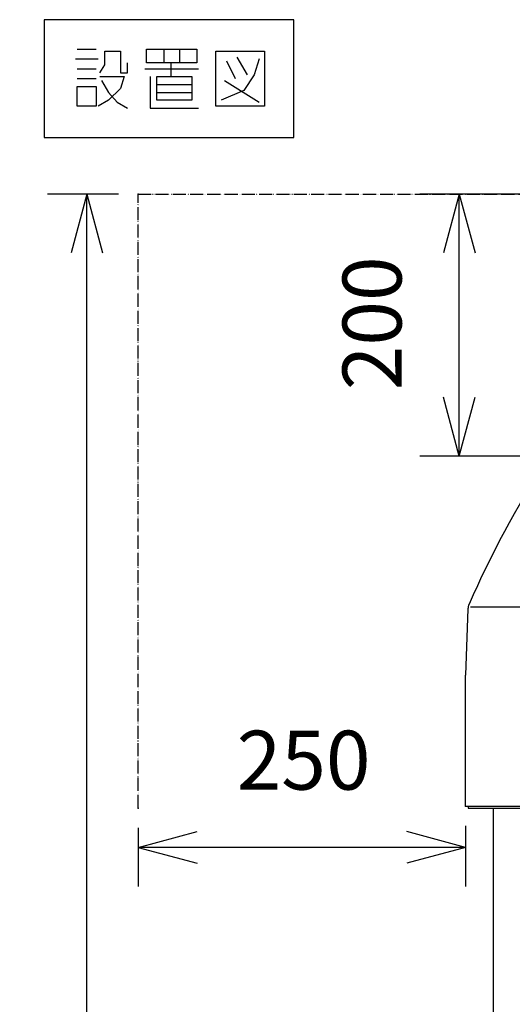
# Model space of a CAD drawing. Extents: x -5272 to 803, y -6577 to -2377.
# Drawn here: x -1519 to -1143, y -4818 to -4066 of the extents above; entities that cross this region are included whole.
import ezdxf

# ---------------------------------------------------------------- set-up
doc = ezdxf.new("R2010")
doc.units = 0
doc.linetypes.add('PHANTOM', pattern=[13, 10, -1, 0, -1, 0, -1])
doc.layers.get('0').update_dxf_attribs({"linetype": 'CONTINUOUS'})
doc.layers.add('1', color=7, linetype='CONTINUOUS')
doc.styles.add('CONVERTER_11', font='txt.shx', dxfattribs={"width": 0.9})
doc.dimstyles.new('ME10_DIM_12', dxfattribs={"dimtxt": 45, "dimasz": 45, "dimexe": 30, "dimexo": 15, "dimgap": 30, "dimtad": 1, "dimdec": 3, "dimzin": 12, "dimtxsty": 'CONVERTER_11', "dimblk1": 'OPEN30', "dimblk2": 'OPEN30', "dimsah": 1, "dimcen": 0.09, "dimclrd": 3, "dimclre": 3, "dimclrt": 1, "dimazin": 3, "dimtfac": 1, "dimtdec": 4, "dimtix": 1, "dimtmove": 0, "dimatfit": 3, "dimtolj": 1, "dimtzin": 0})
doc.dimstyles.new('ME10_DIM_13', dxfattribs={"dimtxt": 45, "dimasz": 45, "dimexe": 30, "dimexo": 15, "dimgap": 30, "dimtad": 1, "dimdec": 3, "dimzin": 12, "dimtxsty": 'CONVERTER_11', "dimblk1": 'OPEN30', "dimblk2": 'OPEN30', "dimsah": 1, "dimcen": 0.09, "dimclrd": 3, "dimclre": 3, "dimclrt": 1, "dimazin": 3, "dimtfac": 1, "dimtdec": 4, "dimtix": 1, "dimtmove": 0, "dimatfit": 3, "dimtolj": 1, "dimtzin": 0})
doc.dimstyles.new('ME10_DIM_14', dxfattribs={"dimtxt": 45, "dimasz": 45, "dimexe": 30, "dimexo": 15, "dimgap": 30, "dimtad": 1, "dimdec": 3, "dimzin": 12, "dimtxsty": 'CONVERTER_11', "dimblk1": 'OPEN30', "dimblk2": 'OPEN30', "dimsah": 1, "dimcen": 0.09, "dimclrd": 3, "dimclre": 3, "dimclrt": 1, "dimazin": 3, "dimtfac": 1, "dimtdec": 4, "dimtix": 1, "dimtmove": 0, "dimatfit": 3, "dimtolj": 1, "dimtzin": 0})
doc.dimstyles.new('ME10_DIM_17', dxfattribs={"dimtxt": 45, "dimasz": 45, "dimexe": 30, "dimexo": 15, "dimgap": 30, "dimtad": 1, "dimdec": 3, "dimzin": 12, "dimtxsty": 'CONVERTER_11', "dimblk1": 'OPEN30', "dimblk2": 'OPEN30', "dimsah": 1, "dimcen": 0.09, "dimclrd": 3, "dimclre": 3, "dimclrt": 1, "dimazin": 3, "dimtfac": 1, "dimtdec": 4, "dimtix": 1, "dimtmove": 0, "dimatfit": 3, "dimtolj": 1, "dimtzin": 0})

# ---------------------------------------------------------------- blocks, each defined once
blk = doc.blocks.new('*D4')
at = {"layer": '1', "color": 3, "linetype": 'CONTINUOUS'}
for p, q in [((-1443.8, -4199.35), (-1497.97, -4199.35)), ((-1467.97, -6072.65), (-1467.97, -4199.35)), ((-1319.8, -6072.65), (-1497.97, -6072.65))]:
    blk.add_line(p, q, dxfattribs=at)
at = {"layer": '1', "color": 3}
for p, q in [((-1467.97, -4199.35), (-1480.03, -4244.35)), ((-1467.97, -4199.35), (-1455.92, -4244.35)), ((-1467.97, -6072.65), (-1480.03, -6027.65)), ((-1467.97, -6072.65), (-1455.92, -6027.65))]:
    blk.add_line(p, q, dxfattribs=at)
at = {"layer": '1', "color": 1, "insert": (-1497.97, -5235.63), "char_height": 45, "attachment_point": 7, "rotation": 90, "style": 'CONVERTER_11'}
blk.add_mtext('(1875)', dxfattribs=at)
blk = doc.blocks.new('_OPEN30')
at = {"color": 0, "linetype": 'BYBLOCK'}
for p, q in [((-1, 0.267949), (0, 0)), ((0, 0), (-1, -0.267949)), ((0, 0), (-1, 0))]:
    blk.add_line(p, q, dxfattribs=at)
blk = doc.blocks.new('*D5')
at = {"layer": '1', "color": 3, "linetype": 'CONTINUOUS'}
for p, q in [((-1428.8, -4683.15), (-1428.8, -4728.15)), ((-1178.8, -4681.65), (-1178.8, -4728.15)), ((-1178.8, -4698.15), (-1428.8, -4698.15))]:
    blk.add_line(p, q, dxfattribs=at)
at = {"layer": '1', "color": 3}
for p, q in [((-1428.8, -4698.15), (-1383.8, -4686.1)), ((-1178.8, -4698.15), (-1223.8, -4686.1)), ((-1428.8, -4698.15), (-1383.8, -4710.21)), ((-1178.8, -4698.15), (-1223.8, -4710.21))]:
    blk.add_line(p, q, dxfattribs=at)
at = {"layer": '1', "color": 1, "insert": (-1353.61, -4668.15), "char_height": 45, "attachment_point": 7, "rotation": 0.00028, "style": 'CONVERTER_11'}
blk.add_mtext('250', dxfattribs=at)
blk = doc.blocks.new('*D6')
at = {"layer": '1', "color": 3, "linetype": 'CONTINUOUS'}
for p, q in [((-1098.7, -4199.35), (-1213.7, -4199.35)), ((-1183.7, -4399.35), (-1183.7, -4199.35)), ((-1124.7, -4399.35), (-1213.7, -4399.35))]:
    blk.add_line(p, q, dxfattribs=at)
at = {"layer": '1', "color": 3}
for p, q in [((-1183.7, -4199.35), (-1195.76, -4244.35)), ((-1183.7, -4199.35), (-1171.64, -4244.35)), ((-1183.7, -4399.35), (-1195.76, -4354.35)), ((-1183.7, -4399.35), (-1171.64, -4354.35))]:
    blk.add_line(p, q, dxfattribs=at)
at = {"layer": '1', "color": 1, "insert": (-1213.7, -4349.17), "char_height": 45, "attachment_point": 7, "rotation": 90, "style": 'CONVERTER_11'}
blk.add_mtext('200', dxfattribs=at)
blk = doc.blocks.new('*D9')
at = {"layer": '1', "color": 3, "linetype": 'CONTINUOUS'}
for p, q in [((-553.4, -4248.65), (-490.52, -4248.65)), ((-520.52, -6072.65), (-520.52, -4248.65)), ((-1269.8, -6072.65), (-490.52, -6072.65))]:
    blk.add_line(p, q, dxfattribs=at)
at = {"layer": '1', "color": 3}
for p, q in [((-520.52, -4248.65), (-532.58, -4293.65)), ((-520.52, -4248.65), (-508.46, -4293.65)), ((-520.52, -6072.65), (-532.58, -6027.65)), ((-520.52, -6072.65), (-508.46, -6027.65))]:
    blk.add_line(p, q, dxfattribs=at)
at = {"layer": '1', "color": 1, "insert": (-550.52, -5310.1), "char_height": 45, "attachment_point": 7, "rotation": 90, "style": 'CONVERTER_11'}
blk.add_mtext('1800～1850', dxfattribs=at)

msp = doc.modelspace()

# ---------------------------------------------------------------- linework, layer by layer
at = {"layer": '1', "color": 1, "linetype": 'CONTINUOUS'}
for p, q in [((-1309.8385, -4066.2117), (-1500.4267, -4066.2117)), ((-1500.4267, -4066.2117), (-1500.4267, -4156.2117)), ((-1309.8385, -4156.2117), (-1309.8385, -4066.2117)), ((-1475.2797, -4088.7117), (-1460.7208, -4088.7117)), ((-1422.3385, -4099.2117), (-1422.3385, -4088.7117)), ((-1422.3385, -4088.7117), (-1409.1032, -4088.7117)), ((-1409.1032, -4088.7117), (-1397.1914, -4088.7117)), ((-1409.1032, -4088.7117), (-1409.1032, -4099.2117)), ((-1397.1914, -4088.7117), (-1397.1914, -4099.2117)), ((-1397.1914, -4088.7117), (-1383.9561, -4088.7117)), ((-1383.9561, -4088.7117), (-1383.9561, -4099.2117)), ((-1476.6032, -4096.2117), (-1459.3973, -4096.2117)), ((-1454.1032, -4100.7117), (-1454.1032, -4090.2117)), ((-1454.1032, -4090.2117), (-1442.1914, -4090.2117)), ((-1442.1914, -4090.2117), (-1442.1914, -4106.7117)), ((-1369.3973, -4090.2117), (-1332.3385, -4090.2117)), ((-1369.3973, -4132.2117), (-1369.3973, -4090.2117)), ((-1353.515, -4094.7117), (-1345.5738, -4108.2117)), ((-1336.3091, -4096.2117), (-1340.2797, -4108.2117)), ((-1332.3385, -4090.2117), (-1332.3385, -4132.2117)), ((-1475.2797, -4103.7117), (-1460.7208, -4103.7117)), ((-1458.0738, -4106.7117), (-1454.1032, -4100.7117)), ((-1436.8973, -4106.7117), (-1436.8973, -4099.2117)), ((-1423.662, -4103.7117), (-1382.6326, -4103.7117)), ((-1403.8091, -4099.2117), (-1422.3385, -4099.2117)), ((-1403.8091, -4099.2117), (-1403.8091, -4109.7117)), ((-1397.1914, -4099.2117), (-1403.8091, -4099.2117)), ((-1383.9561, -4099.2117), (-1397.1914, -4099.2117)), ((-1361.4561, -4097.7117), (-1354.8385, -4111.2117)), ((-1475.2797, -4111.2117), (-1460.7208, -4111.2117)), ((-1458.0738, -4109.7117), (-1439.5444, -4109.7117)), ((-1442.1914, -4106.7117), (-1436.8973, -4106.7117)), ((-1439.5444, -4109.7117), (-1442.1914, -4118.7117)), ((-1419.6914, -4109.7117), (-1419.6914, -4133.7117)), ((-1414.3973, -4109.7117), (-1403.8091, -4109.7117)), ((-1414.3973, -4121.7117), (-1414.3973, -4109.7117)), ((-1403.8091, -4109.7117), (-1387.9267, -4109.7117)), ((-1387.9267, -4109.7117), (-1387.9267, -4115.7117)), ((-1340.2797, -4108.2117), (-1348.2208, -4120.2117)), ((-1475.2797, -4117.2117), (-1460.7208, -4117.2117)), ((-1475.2797, -4132.2117), (-1475.2797, -4117.2117)), ((-1460.7208, -4117.2117), (-1460.7208, -4132.2117)), ((-1456.7502, -4112.7117), (-1451.4561, -4121.7117)), ((-1442.1914, -4118.7117), (-1451.4561, -4127.7117)), ((-1414.3973, -4115.7117), (-1387.9267, -4115.7117)), ((-1387.9267, -4115.7117), (-1387.9267, -4121.7117)), ((-1362.7797, -4112.7117), (-1336.3091, -4129.2117)), ((-1451.4561, -4121.7117), (-1444.8385, -4129.2117)), ((-1414.3973, -4127.7117), (-1414.3973, -4121.7117)), ((-1414.3973, -4121.7117), (-1387.9267, -4121.7117)), ((-1387.9267, -4121.7117), (-1387.9267, -4127.7117)), ((-1348.2208, -4120.2117), (-1365.4267, -4127.7117)), ((-1460.7208, -4132.2117), (-1475.2797, -4132.2117)), ((-1451.4561, -4127.7117), (-1459.3973, -4132.2117)), ((-1444.8385, -4129.2117), (-1436.8973, -4133.7117)), ((-1419.6914, -4133.7117), (-1382.6326, -4133.7117)), ((-1387.9267, -4127.7117), (-1414.3973, -4127.7117)), ((-1332.3385, -4132.2117), (-1369.3973, -4132.2117)), ((-1500.4267, -4156.2117), (-1309.8385, -4156.2117)), ((-1177.0356, -4516.1175), (-1178.7993, -4566.6545)), ((-1178.7993, -4666.6545), (-1178.7993, -4566.6545)), ((-1178.7993, -4666.6545), (-1178.7993, -4566.6545)), ((-1178.7993, -4666.6545), (-1088.7996, -4666.6545)), ((-1157.7993, -4668.1545), (-1157.7993, -4824.8544))]:
    msp.add_line(p, q, dxfattribs=at)
at = {"layer": '1', "color": 1, "linetype": 'PHANTOM'}
for p, q in [((-1428.7996, -4199.3503), (-1083.7006, -4199.3503)), ((-1428.7996, -4668.1545), (-1428.7996, -4199.3503))]:
    msp.add_line(p, q, dxfattribs=at)
at = {"layer": '1', "color": 3, "linetype": 'CONTINUOUS'}
for p, q in [((-954.7993, -4514.6545), (-1174.9834, -4514.6545)), ((-1176.7993, -4666.6545), (-1176.7993, -4668.1545)), ((-1176.7993, -4668.1545), (-821.6826, -4668.1545))]:
    msp.add_line(p, q, dxfattribs=at)
at = {"layer": '1', "color": 1, "linetype": 'CONTINUOUS'}
for centre, radius, start, end in [((-442.1808, -4835.5911), 802, 147.4399776, 156.2381909), ((-1167.0417, -4516.4663), 10, 156.2381909, 178.0012919)]:
    msp.add_arc(centre, radius, start, end, dxfattribs=at)
at = {"layer": '1', "color": 7}
for p in [(-1428.7996, -4199.3503), (-1428.7996, -4668.1545), (-1178.7993, -4666.6545)]:
    msp.add_point(p, dxfattribs=at)

# ---------------------------------------------------------------- dimensions: what is measured, and where the dimension line sits
at = {"layer": '1'}
for base, p1, p2, text, dimstyle, picture, middle in [((-1467.9738, -4199.3503), (-1304.7996, -6072.6545), (-1428.7996, -4199.3503), '(1875)', 'ME10_DIM_12', '*D4', (-1520.4738, -5136.0024)), ((-1183.7006, -4199.3503), (-1109.7006, -4399.3503), (-1083.7006, -4199.3503), '200', 'ME10_DIM_14', '*D6', (-1236.2006, -4299.3503)), ((-520.5184, -4248.6545), (-1284.7996, -6072.6545), (-568.3968, -4248.6545), '1800～1850', 'ME10_DIM_17', '*D9', (-573.0184, -5160.6545))]:
    dim = msp.add_linear_dim(base=base, p1=p1, p2=p2, angle=90, text=text, dimstyle=dimstyle, dxfattribs=at)
    dim.commit()
    dim.dimension.update_dxf_attribs({"geometry": picture, "text_midpoint": middle, "text_rotation": 90})
dim = msp.add_linear_dim(base=(-1428.7996, -4698.1545), p1=(-1178.7993, -4666.6545), p2=(-1428.7996, -4668.1545), text='250', dimstyle='ME10_DIM_13', dxfattribs=at)
dim.commit()
dim.dimension.update_dxf_attribs({"geometry": '*D5', "text_midpoint": (-1303.7994, -4645.6545), "text_rotation": 0.0001389})

doc.saveas('drawing.dxf')
